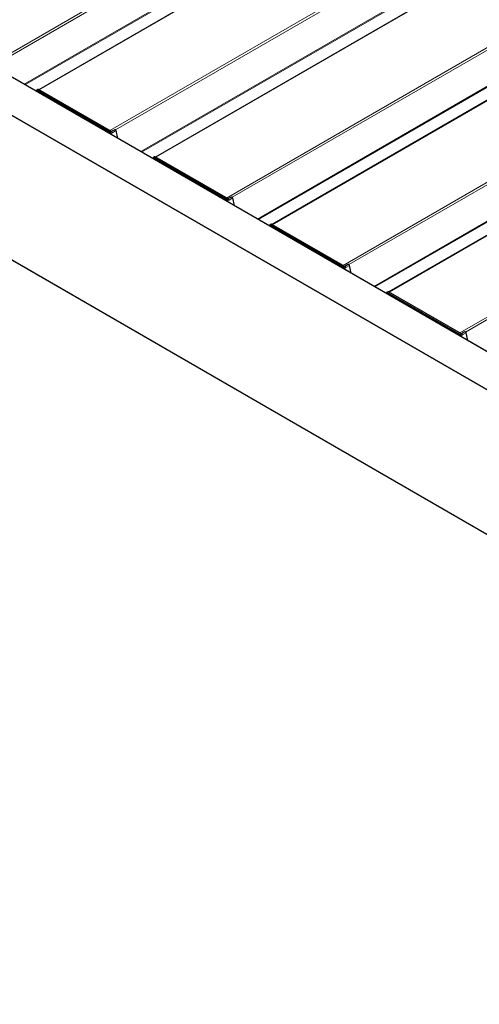
# Model space of a CAD drawing. Units: millimetres. Extents: x 0 to 594, y 0 to 420.
# Drawn here: x 76 to 88, y 142 to 168 of the extents above; entities that cross this region are included whole.
import ezdxf

# ---------------------------------------------------------------- set-up
doc = ezdxf.new("R2010")
doc.units = ezdxf.units.MM

msp = doc.modelspace()

# ---------------------------------------------------------------- linework, layer by layer
at = {"color": 7, "linetype": 'Continuous', "lineweight": 18}
for p, q in [((129.57775, 197.63863), (75.44593, 166.389)), ((129.52036, 197.53757), (75.59959, 166.40977)), ((129.71519, 196.70921), (76.25116, 165.84508)), ((130.77611, 196.94682), (76.6443, 165.69719)), ((129.73934, 196.69598), (76.27469, 165.8315)), ((132.60699, 195.88988), (78.47518, 164.64025)), ((132.5496, 195.78882), (78.62883, 164.66103)), ((133.80536, 195.19808), (79.67354, 163.94845)), ((132.74444, 194.96047), (79.2804, 164.09634)), ((132.76858, 194.94723), (79.30394, 164.08275)), ((110.24176, 146.21935), (27.19914, 194.15883)), ((135.63624, 194.14113), (81.50442, 162.8915)), ((135.57885, 194.04008), (81.65808, 162.91228)), ((109.38616, 145.71725), (26.34354, 193.65674)), ((26.35061, 193.66899), (109.39323, 145.7295)), ((136.8346, 193.44933), (82.70279, 162.1997)), ((135.77368, 193.21172), (82.30965, 162.34759)), ((135.79783, 193.19849), (82.33318, 162.334)), ((138.66548, 192.39239), (84.53367, 161.14276)), ((138.60809, 192.29133), (84.68732, 161.16353)), ((139.86385, 191.70059), (85.73203, 160.45095)), ((138.80293, 191.46297), (85.33889, 160.59884)), ((138.82708, 191.44974), (85.36243, 160.58526)), ((141.69473, 190.64364), (87.56291, 159.39401)), ((141.63734, 190.54259), (87.71657, 159.41479)), ((26.34354, 189.91698), (109.38616, 141.9775)), ((76.56686, 165.66283), (76.57263, 165.6778)), ((76.59084, 165.68201), (78.48602, 164.58794)), ((76.59356, 165.68685), (76.59781, 165.68947)), ((78.48875, 164.59278), (76.59356, 165.68685)), ((76.59781, 165.68947), (78.49299, 164.5954)), ((76.598, 165.68958), (76.6277, 165.70553)), ((78.49319, 164.59552), (76.598, 165.68958)), ((76.6277, 165.70553), (78.52289, 164.61146)), ((78.48875, 164.59278), (78.49299, 164.5954)), ((78.49319, 164.59552), (78.52289, 164.61146)), ((78.50454, 164.56142), (78.5091, 164.5416)), ((78.50998, 164.56239), (78.51436, 164.56481)), ((78.51562, 164.53784), (78.50998, 164.56239)), ((78.51436, 164.56481), (78.52131, 164.53455)), ((78.51456, 164.56492), (78.5459, 164.58389)), ((78.52157, 164.5344), (78.51456, 164.56492)), ((78.63865, 164.64151), (78.5456, 164.58522)), ((78.63865, 164.64151), (78.6849, 164.44011)), ((79.59611, 163.91408), (79.60188, 163.92905)), ((79.62008, 163.93326), (81.51527, 162.8392)), ((79.62281, 163.9381), (79.62705, 163.94072)), ((81.518, 162.84404), (79.62281, 163.9381)), ((79.62705, 163.94072), (81.52224, 162.84666)), ((79.62725, 163.94084), (79.65695, 163.95679)), ((81.52244, 162.84677), (79.62725, 163.94084)), ((79.65695, 163.95679), (81.55213, 162.86272)), ((81.518, 162.84404), (81.52224, 162.84666)), ((81.52244, 162.84677), (81.55213, 162.86272)), ((81.53379, 162.81267), (81.53834, 162.79286)), ((81.53922, 162.81364), (81.54361, 162.81606)), ((81.54486, 162.78909), (81.53922, 162.81364)), ((81.54361, 162.81606), (81.55056, 162.7858)), ((81.54381, 162.81618), (81.57515, 162.83514)), ((81.55081, 162.78566), (81.54381, 162.81618)), ((81.66789, 162.89276), (81.57484, 162.83647)), ((81.66789, 162.89276), (81.71415, 162.69137)), ((82.62535, 162.16534), (82.63112, 162.18031)), ((82.64933, 162.18452), (84.54451, 161.09045)), ((82.65206, 162.18936), (82.6563, 162.19198)), ((84.54724, 161.09529), (82.65206, 162.18936)), ((82.6563, 162.19198), (84.55148, 161.09791)), ((82.6565, 162.19209), (82.68619, 162.20804)), ((84.55168, 161.09803), (82.6565, 162.19209)), ((82.68619, 162.20804), (84.58138, 161.11397)), ((84.54724, 161.09529), (84.55148, 161.09791)), ((84.55168, 161.09803), (84.58138, 161.11397)), ((84.56304, 161.06393), (84.56759, 161.04411)), ((84.56847, 161.0649), (84.57285, 161.06732)), ((84.57411, 161.04035), (84.56847, 161.0649)), ((84.57285, 161.06732), (84.5798, 161.03706)), ((84.57305, 161.06743), (84.6044, 161.08639)), ((84.58006, 161.03691), (84.57305, 161.06743)), ((84.69714, 161.14402), (84.60409, 161.08773)), ((84.69714, 161.14402), (84.74339, 160.94262)), ((85.6546, 160.41659), (85.66037, 160.43156)), ((85.67857, 160.43577), (87.57376, 159.3417)), ((85.6813, 160.44061), (85.68554, 160.44323)), ((87.57649, 159.34654), (85.6813, 160.44061)), ((85.68554, 160.44323), (87.58073, 159.34917)), ((85.68574, 160.44335), (85.71544, 160.45929)), ((87.58093, 159.34928), (85.68574, 160.44335)), ((85.71544, 160.45929), (87.61063, 159.36523)), ((87.57649, 159.34654), (87.58073, 159.34917)), ((87.58093, 159.34928), (87.61063, 159.36523)), ((87.59228, 159.31518), (87.59683, 159.29536)), ((87.59771, 159.31615), (87.6021, 159.31857)), ((87.60335, 159.2916), (87.59771, 159.31615)), ((87.6021, 159.31857), (87.60905, 159.28831)), ((87.6023, 159.31868), (87.63364, 159.33765)), ((87.6093, 159.28816), (87.6023, 159.31868)), ((87.72639, 159.39527), (87.63334, 159.33898)), ((87.72639, 159.39527), (87.77264, 159.19387))]:
    msp.add_line(p, q, dxfattribs=at)
at = {"color": 7, "linetype": 'Continuous', "lineweight": 25}
for p, q in [((130.76111, 196.94831), (76.63551, 165.70227)), ((133.79036, 195.19956), (79.66476, 163.95352)), ((110.24469, 146.22104), (27.20414, 194.15933)), ((136.8196, 193.45082), (82.694, 162.20477)), ((139.84885, 191.70207), (85.72325, 160.45603)), ((26.34561, 189.9124), (109.38823, 141.97292)), ((76.57173, 165.68087), (76.56516, 165.66381)), ((76.58162, 165.6908), (76.57749, 165.68817)), ((76.61301, 165.70723), (76.5826, 165.69137)), ((78.51774, 164.61568), (76.6296, 165.70567)), ((77.05126, 165.39353), (77.04985, 165.39272)), ((77.05197, 165.39394), (77.06126, 165.39708)), ((78.6116, 164.66533), (78.51711, 164.61604)), ((78.5177, 164.61557), (78.52315, 164.61159)), ((78.52361, 164.61125), (78.52615, 164.61262)), ((78.5459, 164.58389), (78.5456, 164.58522)), ((78.68655, 164.43916), (78.63975, 164.64296)), ((79.60097, 163.93213), (79.5944, 163.91507)), ((79.61087, 163.94206), (79.60673, 163.93943)), ((79.64226, 163.95848), (79.61185, 163.94262)), ((81.54699, 162.86693), (79.65885, 163.95693)), ((80.08051, 163.64479), (80.07909, 163.64397)), ((80.08122, 163.6452), (80.09051, 163.64834)), ((81.64084, 162.91658), (81.54636, 162.86729)), ((81.54694, 162.86682), (81.55239, 162.86284)), ((81.55286, 162.86251), (81.5554, 162.86387)), ((81.57515, 162.83514), (81.57484, 162.83647)), ((81.71579, 162.69042), (81.66899, 162.89421)), ((82.63022, 162.18338), (82.62365, 162.16632)), ((82.64011, 162.19331), (82.63598, 162.19068)), ((82.6715, 162.20974), (82.64109, 162.19387)), ((84.57623, 161.11819), (82.6881, 162.20818)), ((83.10975, 161.89604), (83.10834, 161.89523)), ((83.11046, 161.89645), (83.11975, 161.89959)), ((84.67009, 161.16784), (84.5756, 161.11855)), ((84.57619, 161.11808), (84.58164, 161.1141)), ((84.5821, 161.11376), (84.58464, 161.11512)), ((84.6044, 161.08639), (84.60409, 161.08773)), ((84.74504, 160.94167), (84.69824, 161.14546)), ((85.65946, 160.43463), (85.65289, 160.41758)), ((85.66936, 160.44456), (85.66522, 160.44193)), ((85.70075, 160.46099), (85.67034, 160.44513)), ((87.60548, 159.36944), (85.71734, 160.45944)), ((86.139, 160.1473), (86.13759, 160.14648)), ((86.13971, 160.1477), (86.149, 160.15084)), ((87.69934, 159.41909), (87.60485, 159.3698)), ((87.60544, 159.36933), (87.61089, 159.36535)), ((87.61135, 159.36501), (87.61389, 159.36638)), ((87.63364, 159.33765), (87.63334, 159.33898)), ((87.77428, 159.19292), (87.72748, 159.39672))]:
    msp.add_line(p, q, dxfattribs=at)
at = {"color": 7, "linetype": 'Continuous', "lineweight": 18, "flags": 128}
for points in [[(76.57263, 165.6778), (76.57385, 165.68021), (76.57547, 165.68213), (76.57744, 165.68353), (76.57972, 165.68438), (76.58227, 165.68465), (76.58501, 165.68434), (76.58789, 165.68345), (76.59084, 165.68201)], [(78.6116, 164.66533), (78.61247, 164.66572), (78.61812, 164.66596), (78.62451, 164.66302), (78.63065, 164.65734), (78.63561, 164.64979), (78.63865, 164.64151)], [(79.60188, 163.92905), (79.6031, 163.93146), (79.60471, 163.93338), (79.60669, 163.93479), (79.60897, 163.93563), (79.61151, 163.9359), (79.61426, 163.93559), (79.61713, 163.93471), (79.62008, 163.93326)], [(81.64084, 162.91658), (81.64172, 162.91697), (81.64737, 162.91722), (81.65375, 162.91427), (81.65989, 162.90859), (81.66486, 162.90104), (81.66789, 162.89276)], [(82.63112, 162.18031), (82.63234, 162.18271), (82.63396, 162.18464), (82.63593, 162.18604), (82.63822, 162.18689), (82.64076, 162.18716), (82.6435, 162.18685), (82.64638, 162.18596), (82.64933, 162.18452)], [(84.67009, 161.16784), (84.67097, 161.16823), (84.67662, 161.16847), (84.683, 161.16553), (84.68914, 161.15985), (84.6941, 161.1523), (84.69714, 161.14402)], [(85.66037, 160.43156), (85.66159, 160.43397), (85.6632, 160.43589), (85.66518, 160.43729), (85.66746, 160.43814), (85.67, 160.43841), (85.67275, 160.4381), (85.67562, 160.43721), (85.67857, 160.43577)], [(87.69934, 159.41909), (87.70021, 159.41948), (87.70586, 159.41972), (87.71224, 159.41678), (87.71838, 159.4111), (87.72335, 159.40355), (87.72639, 159.39527)]]:
    msp.add_lwpolyline(points, dxfattribs=at)
at = {"color": 7, "linetype": 'Continuous', "lineweight": 25, "flags": 128}
for points in [[(76.59356, 165.68685), (76.59019, 165.6885), (76.58689, 165.68952), (76.58375, 165.68987), (76.58083, 165.68957), (76.57821, 165.6886), (76.57595, 165.68699), (76.5741, 165.68478), (76.57271, 165.68203)], [(77.04192, 165.38859), (77.04344, 165.39026), (77.05517, 165.39704), (77.06996, 165.3972), (77.08635, 165.39074), (77.10273, 165.37828), (77.11752, 165.36105), (77.12925, 165.34072), (77.13077, 165.33729)], [(77.04362, 165.38761), (77.04873, 165.39203), (77.06149, 165.39609), (77.07669, 165.39363), (77.09283, 165.38489), (77.10834, 165.37073), (77.12169, 165.35253), (77.12908, 165.33827)], [(79.62281, 163.9381), (79.61943, 163.93976), (79.61614, 163.94077), (79.61299, 163.94113), (79.61008, 163.94082), (79.60746, 163.93985), (79.6052, 163.93824), (79.60335, 163.93604), (79.60195, 163.93328)], [(80.07116, 163.63984), (80.07269, 163.64151), (80.08442, 163.64829), (80.0992, 163.64845), (80.11559, 163.64199), (80.13198, 163.62953), (80.14676, 163.6123), (80.1585, 163.59198), (80.16002, 163.58854)], [(80.07286, 163.63886), (80.07797, 163.64328), (80.09074, 163.64734), (80.10593, 163.64488), (80.12208, 163.63614), (80.13758, 163.62198), (80.15094, 163.60378), (80.15832, 163.58953)], [(82.65206, 162.18936), (82.64868, 162.19101), (82.64538, 162.19203), (82.64224, 162.19238), (82.63932, 162.19207), (82.63671, 162.1911), (82.63445, 162.1895), (82.63259, 162.18729), (82.6312, 162.18453)], [(83.10041, 161.89109), (83.10193, 161.89277), (83.11367, 161.89954), (83.12845, 161.89971), (83.14484, 161.89324), (83.16123, 161.88079), (83.17601, 161.86355), (83.18774, 161.84323), (83.18926, 161.8398)], [(83.10211, 161.89011), (83.10722, 161.89454), (83.11998, 161.89859), (83.13518, 161.89613), (83.15132, 161.8874), (83.16683, 161.87324), (83.18018, 161.85504), (83.18757, 161.84078)], [(85.6813, 160.44061), (85.67792, 160.44226), (85.67463, 160.44328), (85.67148, 160.44364), (85.66857, 160.44333), (85.66595, 160.44236), (85.66369, 160.44075), (85.66184, 160.43854), (85.66044, 160.43579)], [(86.12966, 160.14235), (86.13118, 160.14402), (86.14291, 160.1508), (86.15769, 160.15096), (86.17408, 160.1445), (86.19047, 160.13204), (86.20525, 160.11481), (86.21699, 160.09449), (86.21851, 160.09105)], [(86.13135, 160.14137), (86.13646, 160.14579), (86.14923, 160.14985), (86.16443, 160.14739), (86.18057, 160.13865), (86.19607, 160.12449), (86.20943, 160.10629), (86.21681, 160.09203)]]:
    msp.add_lwpolyline(points, dxfattribs=at)
at = {"color": 7, "linetype": 'Continuous', "lineweight": 18}
for centre, radius, start, end in [((76.5745, 165.68002), 0.0029, 162.908476, 229.900865), ((76.59701, 165.68172), 0.00618, 123.850043, 177.304797), ((76.59979, 165.68626), 0.00377, 118.264897, 121.729726), ((78.49219, 164.58765), 0.00618, 123.850043, 177.304797), ((78.46269, 164.55192), 0.04291, 12.788734, 57.075046), ((78.49498, 164.5922), 0.00377, 118.264897, 121.729726), ((78.50579, 164.57012), 0.00879, 261.823981, 298.415205), ((78.51162, 164.56978), 0.00568, 298.847259, 301.147364), ((78.52446, 164.60854), 0.00332, 113.307348, 118.294612), ((78.50845, 164.58646), 0.02888, 58.919452, 59.999733), ((78.63809, 164.64308), 0.00166, 289.748809, 355.842167), ((79.60375, 163.93127), 0.0029, 162.908476, 229.900865), ((79.62625, 163.93297), 0.00618, 123.850043, 177.304797), ((79.62904, 163.93752), 0.00377, 118.264897, 121.729726), ((81.52144, 162.83891), 0.00618, 123.850043, 177.304797), ((81.49194, 162.80318), 0.04291, 12.788734, 57.075046), ((81.52422, 162.84345), 0.00377, 118.264897, 121.729726), ((81.53504, 162.82138), 0.00879, 261.823981, 298.415205), ((81.54087, 162.82104), 0.00568, 298.84726, 301.147364), ((81.55371, 162.85979), 0.00332, 113.307348, 118.294612), ((81.5377, 162.83771), 0.02888, 58.919452, 59.999733), ((81.66733, 162.89433), 0.00166, 289.748809, 355.842167), ((82.63299, 162.18253), 0.0029, 162.908476, 229.900865), ((82.6555, 162.18423), 0.00618, 123.850043, 177.304797), ((82.65828, 162.18877), 0.00377, 118.264897, 121.729726), ((84.55068, 161.09016), 0.00618, 123.850043, 177.304797), ((84.52119, 161.05443), 0.04291, 12.788734, 57.075046), ((84.55347, 161.0947), 0.00377, 118.264897, 121.729726), ((84.56429, 161.07263), 0.00879, 261.823981, 298.415205), ((84.57011, 161.07229), 0.00568, 298.847259, 301.147364), ((84.58295, 161.11105), 0.00332, 113.307348, 118.294612), ((84.56694, 161.08896), 0.02888, 58.919452, 59.999733), ((84.69658, 161.14558), 0.00166, 289.748809, 355.842167), ((85.66224, 160.43378), 0.0029, 162.908476, 229.900865), ((85.68474, 160.43548), 0.00618, 123.850043, 177.304797), ((85.68753, 160.44003), 0.00377, 118.264897, 121.729726), ((87.57993, 159.34141), 0.00618, 123.850043, 177.304797), ((87.55043, 159.30568), 0.04291, 12.788734, 57.075046), ((87.58271, 159.34596), 0.00377, 118.264897, 121.729726), ((87.59353, 159.32388), 0.00879, 261.823981, 298.415205), ((87.59936, 159.32354), 0.00568, 298.84726, 301.147364), ((87.6122, 159.3623), 0.00332, 113.307348, 118.294612), ((87.59619, 159.34022), 0.02888, 58.919452, 59.999733), ((87.72582, 159.39684), 0.00166, 289.748809, 355.842167)]:
    msp.add_arc(centre, radius, start, end, dxfattribs=at)
at = {"color": 7, "linetype": 'Continuous', "lineweight": 25}
for centre, radius, start, end in [((76.57393, 165.68), 0.00237, 121.157103, 158.339739), ((76.58864, 165.67707), 0.01542, 53.521454, 117.076645), ((76.58869, 165.67657), 0.016, 54.423281, 112.383303), ((76.61878, 165.6927), 0.01563, 55.174401, 111.632182), ((76.62878, 165.70391), 0.00195, 65.034775, 123.570677), ((78.46202, 164.5515), 0.04918, 12.788734, 57.075046), ((78.46608, 164.55385), 0.04951, 12.788734, 57.075046), ((78.46628, 164.55396), 0.04951, 12.788734, 57.075046), ((78.52275, 164.61591), 0.00434, 275.280653, 280.48962), ((78.49979, 164.57334), 0.04731, 12.886538, 56.135845), ((78.50311, 164.57566), 0.04355, 12.678889, 58.058027), ((79.60318, 163.93125), 0.00237, 121.157103, 158.339739), ((79.61789, 163.92833), 0.01542, 53.521454, 117.076645), ((79.61804, 163.92832), 0.01554, 53.662096, 115.502371), ((79.64802, 163.94395), 0.01563, 55.174401, 111.632182), ((79.65803, 163.95516), 0.00195, 65.034775, 123.570677), ((81.49127, 162.80276), 0.04918, 12.788734, 57.075046), ((81.49533, 162.8051), 0.04951, 12.788734, 57.075046), ((81.49553, 162.80522), 0.04951, 12.788734, 57.075046), ((81.552, 162.86716), 0.00434, 275.280653, 280.48962), ((81.52904, 162.82459), 0.04731, 12.886538, 56.135845), ((81.53235, 162.82691), 0.04355, 12.678889, 58.058027), ((82.63242, 162.1825), 0.00237, 121.157103, 158.339739), ((82.64713, 162.17958), 0.01542, 53.521454, 117.076645), ((82.64729, 162.17958), 0.01554, 53.661614, 115.507702), ((82.67727, 162.19521), 0.01563, 55.174401, 111.632182), ((82.68727, 162.20641), 0.00195, 65.034775, 123.570677), ((84.52051, 161.05401), 0.04918, 12.788734, 57.075046), ((84.52458, 161.05636), 0.04951, 12.788734, 57.075046), ((84.52477, 161.05647), 0.04951, 12.788734, 57.075046), ((84.58124, 161.11842), 0.00434, 275.280653, 280.48962), ((84.55828, 161.07584), 0.04731, 12.886538, 56.135845), ((84.5616, 161.07817), 0.04355, 12.678889, 58.058027), ((85.66167, 160.43376), 0.00237, 121.157103, 158.339739), ((85.67638, 160.43083), 0.01542, 53.521454, 117.076645), ((85.67643, 160.43033), 0.016, 54.423281, 112.383303), ((85.70651, 160.44646), 0.01563, 55.174401, 111.632182), ((85.71652, 160.45767), 0.00195, 65.034775, 123.570677), ((87.54976, 159.30527), 0.04918, 12.788734, 57.075046), ((87.55382, 159.30761), 0.04951, 12.788734, 57.075046), ((87.55402, 159.30772), 0.04951, 12.788734, 57.075046), ((87.61049, 159.36967), 0.00434, 275.280653, 280.48962), ((87.58753, 159.3271), 0.04731, 12.886538, 56.135845), ((87.59085, 159.32942), 0.04355, 12.678889, 58.058027)]:
    msp.add_arc(centre, radius, start, end, dxfattribs=at)
for points, knots in [([(78.52354, 164.61164), (78.5225, 164.61332), (78.52087, 164.61597), (78.51832, 164.61636), (78.51686, 164.61582), (78.51653, 164.6157)], [0, 0, 0, 0, 0.57275108, 0.90538053, 1, 1, 1, 1]), ([(78.52336, 164.61119), (78.52338, 164.61119), (78.52343, 164.61119), (78.52352, 164.61121), (78.52358, 164.61124), (78.52361, 164.61125)], [0, 0, 0, 0, 0.195949704, 0.50381581, 1, 1, 1, 1]), ([(78.63975, 164.64296), (78.63919, 164.64487), (78.63786, 164.64947), (78.63371, 164.65649), (78.62769, 164.66276), (78.62124, 164.66621), (78.61557, 164.66702), (78.61286, 164.66565), (78.61185, 164.66515)], [0, 0, 0, 0, 0.1387685, 0.33297048, 0.52965968, 0.73281766, 0.90084255, 1, 1, 1, 1]), ([(81.55279, 162.8629), (81.55175, 162.86457), (81.55011, 162.86722), (81.54757, 162.86761), (81.5461, 162.86707), (81.54578, 162.86695)], [0, 0, 0, 0, 0.57275108, 0.90538053, 1, 1, 1, 1]), ([(81.5526, 162.86244), (81.55262, 162.86244), (81.55267, 162.86244), (81.55276, 162.86246), (81.55282, 162.86249), (81.55286, 162.86251)], [0, 0, 0, 0, 0.195949704, 0.50381581, 1, 1, 1, 1]), ([(81.66899, 162.89421), (81.66844, 162.89613), (81.66711, 162.90073), (81.66295, 162.90775), (81.65694, 162.91401), (81.65049, 162.91746), (81.64482, 162.91827), (81.64211, 162.91691), (81.6411, 162.9164)], [0, 0, 0, 0, 0.1387685, 0.33297048, 0.52965968, 0.73281766, 0.90084255, 1, 1, 1, 1]), ([(84.58203, 161.11415), (84.581, 161.11583), (84.57936, 161.11848), (84.57682, 161.11886), (84.57535, 161.11833), (84.57502, 161.11821)], [0, 0, 0, 0, 0.57275108, 0.90538053, 1, 1, 1, 1]), ([(84.58185, 161.1137), (84.58187, 161.1137), (84.58192, 161.1137), (84.58201, 161.11372), (84.58207, 161.11374), (84.5821, 161.11376)], [0, 0, 0, 0, 0.195949704, 0.50381581, 1, 1, 1, 1]), ([(84.69824, 161.14546), (84.69768, 161.14738), (84.69635, 161.15198), (84.6922, 161.159), (84.68619, 161.16527), (84.67973, 161.16872), (84.67407, 161.16953), (84.67135, 161.16816), (84.67035, 161.16766)], [0, 0, 0, 0, 0.1387685, 0.33297048, 0.52965968, 0.73281766, 0.90084255, 1, 1, 1, 1]), ([(87.72748, 159.39672), (87.72693, 159.39863), (87.7256, 159.40323), (87.72144, 159.41025), (87.71543, 159.41652), (87.70898, 159.41997), (87.70331, 159.42078), (87.7006, 159.41942), (87.69959, 159.41891)], [0, 0, 0, 0, 0.1387685, 0.33297048, 0.52965968, 0.73281766, 0.90084255, 1, 1, 1, 1]), ([(87.61128, 159.36541), (87.61024, 159.36708), (87.6086, 159.36973), (87.60606, 159.37012), (87.60459, 159.36958), (87.60427, 159.36946)], [0, 0, 0, 0, 0.57275108, 0.90538053, 1, 1, 1, 1]), ([(87.61109, 159.36495), (87.61111, 159.36495), (87.61116, 159.36495), (87.61125, 159.36497), (87.61131, 159.365), (87.61135, 159.36501)], [0, 0, 0, 0, 0.195949704, 0.50381581, 1, 1, 1, 1])]:
    msp.add_open_spline(points, degree=3, knots=knots, dxfattribs=at)
at = {"color": 7, "linetype": 'Continuous', "lineweight": 18}
for points, knots in [([(78.52315, 164.61159), (78.5232, 164.61154), (78.52329, 164.61145), (78.52338, 164.61133), (78.5234, 164.61124), (78.52339, 164.61121), (78.52337, 164.6112), (78.52336, 164.61119), (78.52336, 164.61119)], [0, 0, 0, 0, 0.38046832, 0.75531506, 0.87889292, 0.93722735, 0.98450918, 1, 1, 1, 1]), ([(78.52361, 164.61125), (78.52361, 164.61126), (78.52364, 164.61133), (78.52362, 164.61147), (78.52357, 164.61159), (78.52354, 164.61164)], [0, 0, 0, 0, 0.04892218, 0.54491427, 1, 1, 1, 1]), ([(81.55239, 162.86284), (81.55244, 162.8628), (81.55254, 162.8627), (81.55262, 162.86258), (81.55264, 162.8625), (81.55263, 162.86247), (81.55262, 162.86245), (81.55261, 162.86244), (81.5526, 162.86244)], [0, 0, 0, 0, 0.38046832, 0.75531506, 0.87889292, 0.93722735, 0.98450918, 1, 1, 1, 1]), ([(81.55286, 162.86251), (81.55286, 162.86251), (81.55288, 162.86258), (81.55287, 162.86272), (81.55281, 162.86284), (81.55279, 162.8629)], [0, 0, 0, 0, 0.04892218, 0.54491427, 1, 1, 1, 1]), ([(84.58164, 161.1141), (84.58169, 161.11405), (84.58178, 161.11395), (84.58187, 161.11383), (84.58189, 161.11375), (84.58188, 161.11372), (84.58186, 161.1137), (84.58185, 161.1137), (84.58185, 161.1137)], [0, 0, 0, 0, 0.38046832, 0.75531506, 0.87889292, 0.93722735, 0.98450918, 1, 1, 1, 1]), ([(84.5821, 161.11376), (84.5821, 161.11377), (84.58213, 161.11384), (84.58211, 161.11397), (84.58206, 161.11409), (84.58203, 161.11415)], [0, 0, 0, 0, 0.04892218, 0.54491427, 1, 1, 1, 1]), ([(87.61089, 159.36535), (87.61093, 159.3653), (87.61103, 159.36521), (87.61112, 159.36509), (87.61113, 159.36501), (87.61112, 159.36497), (87.61111, 159.36496), (87.6111, 159.36495), (87.61109, 159.36495)], [0, 0, 0, 0, 0.38046832, 0.75531506, 0.87889292, 0.93722735, 0.98450918, 1, 1, 1, 1]), ([(87.61135, 159.36501), (87.61135, 159.36502), (87.61138, 159.36509), (87.61136, 159.36523), (87.6113, 159.36535), (87.61128, 159.36541)], [0, 0, 0, 0, 0.04892218, 0.54491427, 1, 1, 1, 1])]:
    msp.add_open_spline(points, degree=3, knots=knots, dxfattribs=at)

doc.saveas('drawing.dxf')
